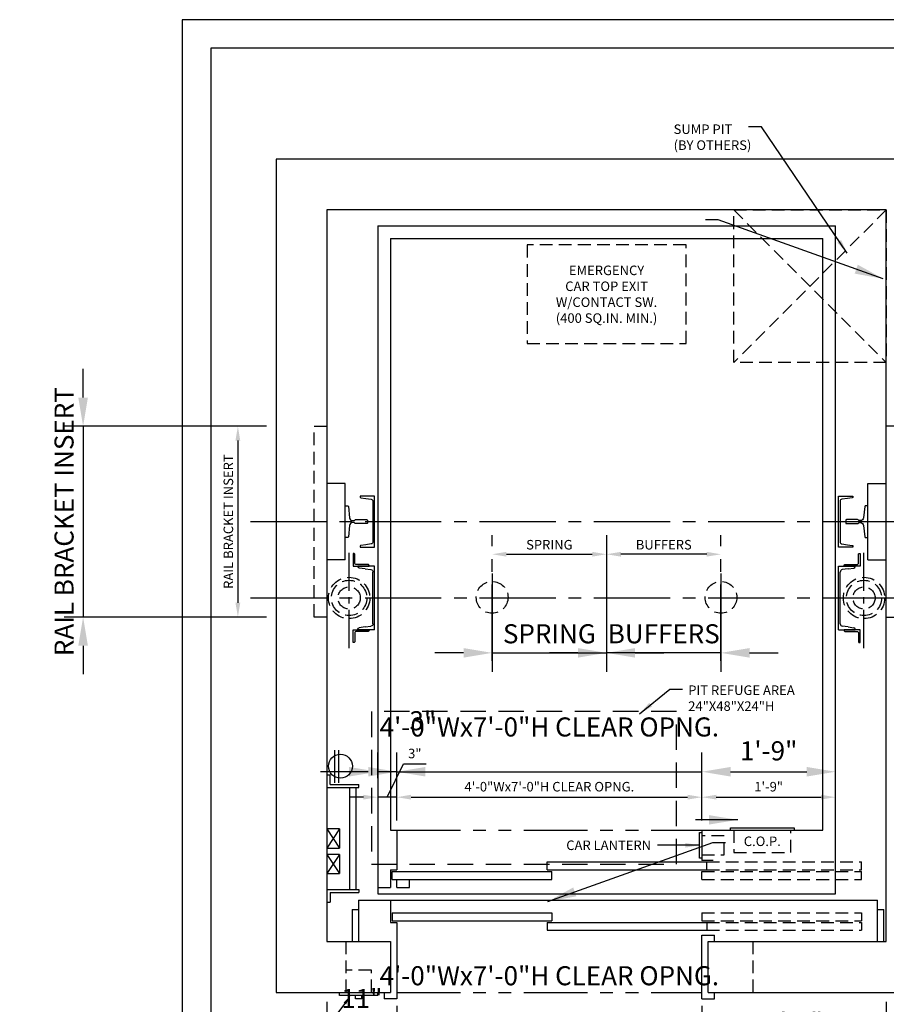
# Model space of a CAD drawing. Extents: x -26 to 408, y 0 to 279.
# Drawn here: x -26 to 111, y 109 to 264 of the extents above; entities that cross this region are included whole.
import ezdxf
from ezdxf import colors
from ezdxf.entities.mleader import LeaderData, LeaderLine
from ezdxf.enums import TextEntityAlignment as Align
from ezdxf.math import Vec2, Vec3

# ---------------------------------------------------------------- set-up
doc = ezdxf.new("R2010")
doc.units = 0
doc.header["$LTSCALE"] = 16
doc.header["$MEASUREMENT"] = 0
for name, pattern in [('CENTER2', [1.125, 0.75, -0.125, 0.125, -0.125]), ('HIDDEN2', [0.1875, 0.125, -0.0625]), ('PHANTOM2', [1.25, 0.625, -0.125, 0.125, -0.125, 0.125, -0.125])]:
    doc.linetypes.add(name, pattern=pattern)
doc.layers.get('0').update_dxf_attribs({"linetype": 'CONTINUOUS'})
doc.layers.get('DEFPOINTS').update_dxf_attribs({"linetype": 'CONTINUOUS'})
for name, color, linetype in [('1', 7, 'CONTINUOUS'), ('12', 4, 'CONTINUOUS'), ('2', 1, 'CENTER2'), ('3', 3, 'CONTINUOUS'), ('4', 3, 'HIDDEN2'), ('5', 5, 'CONTINUOUS'), ('5 @ 16', 5, 'CONTINUOUS'), ('5 @ 24', 5, 'CONTINUOUS'), ('5 @ 48', 5, 'CONTINUOUS'), ('7', 5, 'PHANTOM2'), ('8', 6, 'CONTINUOUS')]:
    doc.layers.add(name, color=color, linetype=linetype)
doc.styles.get("Standard").update_dxf_attribs({"font": 'romans.shx'})
doc.dimstyles.new('DEI', dxfattribs={"dimscale": 16, "dimtxt": 0.0625, "dimasz": 0.09375, "dimexe": 0.0625, "dimexo": 0.0625, "dimgap": 0.03125, "dimtad": 1, "dimdec": 5, "dimrnd": 0.03125, "dimzin": 3, "dimdsep": 46, "dimlunit": 4, "dimtxsty": 'Standard', "dimcen": 0.09375, "dimclrd": 256, "dimclre": 256, "dimclrt": 3, "dimadec": 0, "dimazin": 0, "dimtfac": 1, "dimtdec": 5, "dimtmove": 2, "dimatfit": 0, "dimfxl": 0, "dimfrac": 2, "dimtolj": 1, "dimtzin": 3, "dimarcsym": 0})

# ---------------------------------------------------------------- blocks, each defined once
blk = doc.blocks.new('*D373')
at = {"layer": '5', "lineweight": -2, "transparency": 16777216}
blk.add_line((51, 180), (64.5, 180), dxfattribs=at)
at = {"layer": '5', "transparency": 16777216}
for points in [[(51, 180.38), (51, 179.63), (48.75, 180)], [(64.5, 180.38), (64.5, 179.63), (66.75, 180)]]:
    blk.add_solid(points, dxfattribs=at)
at = {"layer": 'DEFPOINTS', "color": 0, "transparency": 16777216}
for p in [(48.75, 180), (66.75, 180), (66.75, 180)]:
    blk.add_point(p, dxfattribs=at)
at = {"layer": '5', "color": 3, "transparency": 16777216, "insert": (57.75, 181.5), "char_height": 1.5, "attachment_point": 5}
blk.add_mtext('\\A1;SPRING', dxfattribs=at)
blk = doc.blocks.new('*D374')
at = {"layer": '5', "lineweight": -2, "transparency": 16777216}
for p, q in [((48.75, 177), (48.75, 161.5)), ((66.75, 177), (66.75, 161.5)), ((44.25, 164.5), (39.75, 164.5)), ((48.75, 164.5), (66.75, 164.5)), ((71.25, 164.5), (75.75, 164.5))]:
    blk.add_line(p, q, dxfattribs=at)
at = {"layer": '5', "transparency": 16777216}
for points in [[(44.25, 165.25), (44.25, 163.75), (48.75, 164.5)], [(71.25, 165.25), (71.25, 163.75), (66.75, 164.5)]]:
    blk.add_solid(points, dxfattribs=at)
at = {"layer": 'DEFPOINTS', "color": 0, "transparency": 16777216}
for p in [(48.75, 180), (66.75, 180), (66.75, 164.5)]:
    blk.add_point(p, dxfattribs=at)
at = {"layer": '5', "color": 3, "transparency": 16777216, "insert": (57.75, 167.5), "char_height": 3, "attachment_point": 5}
blk.add_mtext('\\A1;SPRING', dxfattribs=at)
blk = doc.blocks.new('*D376')
at = {"layer": '5', "lineweight": -2, "transparency": 16777216}
blk.add_line((82.5, 180), (69, 180), dxfattribs=at)
at = {"layer": '5', "transparency": 16777216}
for points in [[(69, 180.38), (69, 179.63), (66.75, 180)], [(82.5, 180.38), (82.5, 179.63), (84.75, 180)]]:
    blk.add_solid(points, dxfattribs=at)
at = {"layer": 'DEFPOINTS', "color": 0, "transparency": 16777216}
for p in [(66.75, 180), (66.75, 180), (84.75, 180)]:
    blk.add_point(p, dxfattribs=at)
at = {"layer": '5', "color": 3, "transparency": 16777216, "insert": (75.75, 181.5), "char_height": 1.5, "attachment_point": 5}
blk.add_mtext('\\A1;BUFFERS', dxfattribs=at)
blk = doc.blocks.new('*D377')
at = {"layer": '5', "lineweight": -2, "transparency": 16777216}
for p, q in [((66.75, 177), (66.75, 161.5)), ((84.75, 177), (84.75, 161.5)), ((62.25, 164.5), (57.75, 164.5)), ((84.75, 164.5), (66.75, 164.5)), ((89.25, 164.5), (93.75, 164.5))]:
    blk.add_line(p, q, dxfattribs=at)
at = {"layer": '5', "transparency": 16777216}
for points in [[(62.25, 165.25), (62.25, 163.75), (66.75, 164.5)], [(89.25, 165.25), (89.25, 163.75), (84.75, 164.5)]]:
    blk.add_solid(points, dxfattribs=at)
at = {"layer": 'DEFPOINTS', "color": 0, "transparency": 16777216}
for p in [(66.75, 180), (84.75, 180), (66.75, 164.5)]:
    blk.add_point(p, dxfattribs=at)
at = {"layer": '5', "color": 3, "transparency": 16777216, "insert": (75.75, 167.5), "char_height": 3, "attachment_point": 5}
blk.add_mtext('\\A1;BUFFERS', dxfattribs=at)
blk = doc.blocks.new('*D379')
at = {"layer": '5', "lineweight": -2, "transparency": 16777216}
for p, q in [((22.75, 109.63), (22.75, 63.63)), ((110.75, 109.63), (110.75, 63.63)), ((108.5, 65.13), (25, 65.13))]:
    blk.add_line(p, q, dxfattribs=at)
at = {"layer": '5', "transparency": 16777216}
for points in [[(25, 65.5), (25, 64.75), (22.75, 65.13)], [(108.5, 65.5), (108.5, 64.75), (110.75, 65.13)]]:
    blk.add_solid(points, dxfattribs=at)
at = {"layer": 'DEFPOINTS', "color": 0, "transparency": 16777216}
for p in [(22.75, 111.13), (110.75, 111.13), (22.75, 65.13)]:
    blk.add_point(p, dxfattribs=at)
at = {"layer": '5', "color": 3, "transparency": 16777216, "insert": (66.75, 66.77), "char_height": 1.5, "attachment_point": 5}
blk.add_mtext('\\A1;7\'-4" CLEAR HOISTWAY', dxfattribs=at)
blk = doc.blocks.new('*D380')
at = {"layer": '5', "lineweight": -2, "transparency": 16777216}
for p, q in [((22.75, 108.13), (22.75, 44.13)), ((110.75, 108.13), (110.75, 44.13)), ((106.25, 47.13), (27.25, 47.13))]:
    blk.add_line(p, q, dxfattribs=at)
at = {"layer": '5', "transparency": 16777216}
for points in [[(27.25, 47.88), (27.25, 46.38), (22.75, 47.13)], [(106.25, 47.88), (106.25, 46.38), (110.75, 47.13)]]:
    blk.add_solid(points, dxfattribs=at)
at = {"layer": 'DEFPOINTS', "color": 0, "transparency": 16777216}
for p in [(22.75, 111.13), (110.75, 111.13), (22.75, 47.13)]:
    blk.add_point(p, dxfattribs=at)
at = {"layer": '5', "color": 3, "transparency": 16777216, "insert": (66.75, 50.42), "char_height": 3, "attachment_point": 5}
blk.add_mtext('\\A1;7\'-4" CLEAR HOISTWAY', dxfattribs=at)
blk = doc.blocks.new('*D400')
at = {"layer": '5', "lineweight": -2, "transparency": 16777216}
for p, q in [((81.75, 109), (81.75, 98.63)), ((84, 100.13), (108.5, 100.13))]:
    blk.add_line(p, q, dxfattribs=at)
at = {"layer": '5', "transparency": 16777216}
for points in [[(84, 100.5), (84, 99.75), (81.75, 100.13)], [(108.5, 100.5), (108.5, 99.75), (110.75, 100.13)]]:
    blk.add_solid(points, dxfattribs=at)
at = {"layer": 'DEFPOINTS', "color": 0, "transparency": 16777216}
for p in [(81.75, 110.5), (110.75, 100.13), (110.75, 100.13)]:
    blk.add_point(p, dxfattribs=at)
at = {"layer": '5', "color": 3, "transparency": 16777216, "insert": (96.25, 101.77), "char_height": 1.5, "attachment_point": 5}
blk.add_mtext('\\A1;2\'-5"', dxfattribs=at)
blk = doc.blocks.new('*D401')
at = {"layer": '5', "lineweight": -2, "transparency": 16777216}
for p, q in [((81.75, 107.5), (81.75, 100.13)), ((110.75, 103.13), (110.75, 106.13)), ((86.25, 103.13), (106.25, 103.13))]:
    blk.add_line(p, q, dxfattribs=at)
at = {"layer": '5', "transparency": 16777216}
for points in [[(86.25, 103.88), (86.25, 102.38), (81.75, 103.13)], [(106.25, 103.88), (106.25, 102.38), (110.75, 103.13)]]:
    blk.add_solid(points, dxfattribs=at)
at = {"layer": 'DEFPOINTS', "color": 0, "transparency": 16777216}
for p in [(81.75, 110.5), (110.75, 103.13), (110.75, 100.13)]:
    blk.add_point(p, dxfattribs=at)
at = {"layer": '5', "color": 3, "transparency": 16777216, "insert": (96.25, 106.42), "char_height": 3, "attachment_point": 5}
blk.add_mtext('\\A1;2\'-5"', dxfattribs=at)
blk = doc.blocks.new('*D403')
at = {"layer": '5', "lineweight": -2, "transparency": 16777216}
for p, q in [((33.75, 109), (33.75, 98.63)), ((36, 100.13), (79.5, 100.13))]:
    blk.add_line(p, q, dxfattribs=at)
at = {"layer": '5', "transparency": 16777216}
for points in [[(36, 100.5), (36, 99.75), (33.75, 100.13)], [(79.5, 100.5), (79.5, 99.75), (81.75, 100.13)]]:
    blk.add_solid(points, dxfattribs=at)
at = {"layer": 'DEFPOINTS', "color": 0, "transparency": 16777216}
for p in [(33.75, 110.5), (81.75, 100.13), (81.75, 100.13)]:
    blk.add_point(p, dxfattribs=at)
at = {"layer": '5', "color": 3, "transparency": 16777216, "insert": (57.75, 101.77), "char_height": 1.5, "attachment_point": 5}
blk.add_mtext('\\A1;4\'-0"Wx7\'-0"H CLEAR OPNG.', dxfattribs=at)
blk = doc.blocks.new('*D404')
at = {"layer": '5', "lineweight": -2, "transparency": 16777216}
for p, q in [((33.75, 107.5), (33.75, 100.13)), ((81.75, 103.13), (81.75, 106.13)), ((29.25, 103.13), (24.75, 103.13)), ((33.75, 103.13), (81.75, 103.13)), ((86.25, 103.13), (90.75, 103.13))]:
    blk.add_line(p, q, dxfattribs=at)
at = {"layer": '5', "transparency": 16777216}
for points in [[(29.25, 103.88), (29.25, 102.38), (33.75, 103.13)], [(86.25, 103.88), (86.25, 102.38), (81.75, 103.13)]]:
    blk.add_solid(points, dxfattribs=at)
at = {"layer": 'DEFPOINTS', "color": 0, "transparency": 16777216}
for p in [(33.75, 110.5), (81.75, 103.13), (81.75, 100.13)]:
    blk.add_point(p, dxfattribs=at)
at = {"layer": '5', "color": 3, "transparency": 16777216, "insert": (57.75, 113.74), "char_height": 3, "attachment_point": 5}
blk.add_mtext('\\A1;4\'-0"Wx7\'-0"H CLEAR OPNG.', dxfattribs=at)
blk = doc.blocks.new('*D406')
at = {"layer": '5', "lineweight": -2, "transparency": 16777216}
blk.add_line((31.5, 100.13), (25, 100.13), dxfattribs=at)
at = {"layer": '5', "transparency": 16777216}
for points in [[(25, 100.5), (25, 99.75), (22.75, 100.13)], [(31.5, 100.5), (31.5, 99.75), (33.75, 100.13)]]:
    blk.add_solid(points, dxfattribs=at)
at = {"layer": 'DEFPOINTS', "color": 0, "transparency": 16777216}
for p in [(22.75, 100.13), (22.75, 100.13), (33.75, 100.13)]:
    blk.add_point(p, dxfattribs=at)
at = {"layer": '5', "color": 3, "transparency": 16777216, "insert": (28.25, 101.77), "char_height": 1.5, "attachment_point": 5}
blk.add_mtext('\\A1;11"', dxfattribs=at)
blk = doc.blocks.new('*D407')
at = {"layer": '5', "lineweight": -2, "transparency": 16777216}
for p, q in [((22.75, 103.13), (22.75, 106.13)), ((33.75, 103.13), (33.75, 106.13)), ((18.25, 103.13), (13.75, 103.13)), ((33.75, 103.13), (22.75, 103.13)), ((38.25, 103.13), (42.75, 103.13))]:
    blk.add_line(p, q, dxfattribs=at)
at = {"layer": '5', "transparency": 16777216}
for points in [[(18.25, 103.88), (18.25, 102.38), (22.75, 103.13)], [(38.25, 103.88), (38.25, 102.38), (33.75, 103.13)]]:
    blk.add_solid(points, dxfattribs=at)
at = {"layer": 'DEFPOINTS', "color": 0, "transparency": 16777216}
for p in [(22.75, 103.13), (22.75, 100.13), (33.75, 100.13)]:
    blk.add_point(p, dxfattribs=at)
at = {"layer": '5', "color": 3, "transparency": 16777216, "insert": (28.25, 110.17), "char_height": 3, "attachment_point": 5}
blk.add_mtext('\\A1;11"', dxfattribs=at)
blk = doc.blocks.new('*D415')
at = {"layer": '5', "lineweight": -2, "transparency": 16777216}
for p, q in [((13.25, 200.13), (7.25, 200.13)), ((8.75, 197.88), (8.75, 172.38)), ((13.25, 170.13), (7.25, 170.13))]:
    blk.add_line(p, q, dxfattribs=at)
at = {"layer": '5', "transparency": 16777216}
for points in [[(8.37, 197.88), (9.12, 197.88), (8.75, 200.13)], [(8.37, 172.38), (9.12, 172.38), (8.75, 170.13)]]:
    blk.add_solid(points, dxfattribs=at)
at = {"layer": 'DEFPOINTS', "color": 0, "transparency": 16777216}
for p in [(14.75, 200.13), (8.75, 170.13), (14.75, 170.13)]:
    blk.add_point(p, dxfattribs=at)
at = {"layer": '5', "color": 3, "transparency": 16777216, "insert": (7.25, 185.13), "char_height": 1.5, "attachment_point": 5, "rotation": 90}
blk.add_mtext('\\A1;RAIL BRACKET INSERT', dxfattribs=at)
blk = doc.blocks.new('*D416')
at = {"layer": '5', "lineweight": -2, "transparency": 16777216}
for p, q in [((-15.6, 204.63), (-15.6, 209.13)), ((11.75, 200.13), (-18.6, 200.13)), ((-15.6, 200.13), (-15.6, 170.13)), ((11.75, 170.13), (-18.6, 170.13)), ((-15.6, 165.63), (-15.6, 161.13))]:
    blk.add_line(p, q, dxfattribs=at)
at = {"layer": '5', "transparency": 16777216}
for points in [[(-16.35, 204.63), (-14.85, 204.63), (-15.6, 200.13)], [(-16.35, 165.63), (-14.85, 165.63), (-15.6, 170.13)]]:
    blk.add_solid(points, dxfattribs=at)
at = {"layer": 'DEFPOINTS', "color": 0, "transparency": 16777216}
for p in [(14.75, 200.13), (-15.6, 170.13), (14.75, 170.13)]:
    blk.add_point(p, dxfattribs=at)
at = {"layer": '5', "color": 3, "transparency": 16777216, "insert": (-18.6, 185.13), "char_height": 3, "attachment_point": 5, "rotation": 90}
blk.add_mtext('\\A1;RAIL BRACKET INSERT', dxfattribs=at)
blk = doc.blocks.new('*D433')
at = {"layer": '5', "lineweight": -2, "transparency": 16777216}
for p, q in [((81.75, 138.13), (81.75, 143.31)), ((84, 141.81), (100.5, 141.81))]:
    blk.add_line(p, q, dxfattribs=at)
at = {"layer": '5', "transparency": 16777216}
for points in [[(84, 142.19), (84, 141.44), (81.75, 141.81)], [(100.5, 142.19), (100.5, 141.44), (102.75, 141.81)]]:
    blk.add_solid(points, dxfattribs=at)
at = {"layer": 'DEFPOINTS', "color": 0, "transparency": 16777216}
for p in [(102.75, 141.81), (102.75, 141.81), (81.75, 136.63)]:
    blk.add_point(p, dxfattribs=at)
at = {"layer": '5', "color": 3, "transparency": 16777216, "insert": (92.25, 143.46), "char_height": 1.5, "attachment_point": 5}
blk.add_mtext('\\A1;1\'-9"', dxfattribs=at)
blk = doc.blocks.new('*D434')
at = {"layer": '5', "lineweight": -2, "transparency": 16777216}
for p, q in [((81.75, 139.63), (81.75, 148.81)), ((102.75, 144.81), (102.75, 148.81)), ((86.25, 145.81), (98.25, 145.81))]:
    blk.add_line(p, q, dxfattribs=at)
at = {"layer": '5', "transparency": 16777216}
for points in [[(86.25, 146.56), (86.25, 145.06), (81.75, 145.81)], [(98.25, 146.56), (98.25, 145.06), (102.75, 145.81)]]:
    blk.add_solid(points, dxfattribs=at)
at = {"layer": 'DEFPOINTS', "color": 0, "transparency": 16777216}
for p in [(102.75, 145.81), (102.75, 141.81), (81.75, 136.63)]:
    blk.add_point(p, dxfattribs=at)
at = {"layer": '5', "color": 3, "transparency": 16777216, "insert": (92.25, 149.1), "char_height": 3, "attachment_point": 5}
blk.add_mtext('\\A1;1\'-9"', dxfattribs=at)
blk = doc.blocks.new('*D436')
at = {"layer": '5', "lineweight": -2, "transparency": 16777216}
for p, q in [((33.75, 138.13), (33.75, 143.31)), ((36, 141.81), (79.5, 141.81))]:
    blk.add_line(p, q, dxfattribs=at)
at = {"layer": '5', "transparency": 16777216}
for points in [[(36, 142.19), (36, 141.44), (33.75, 141.81)], [(79.5, 142.19), (79.5, 141.44), (81.75, 141.81)]]:
    blk.add_solid(points, dxfattribs=at)
at = {"layer": 'DEFPOINTS', "color": 0, "transparency": 16777216}
for p in [(81.75, 141.81), (81.75, 141.81), (33.75, 136.63)]:
    blk.add_point(p, dxfattribs=at)
at = {"layer": '5', "color": 3, "transparency": 16777216, "insert": (57.75, 143.46), "char_height": 1.5, "attachment_point": 5}
blk.add_mtext('\\A1;4\'-0"Wx7\'-0"H CLEAR OPNG.', dxfattribs=at)
blk = doc.blocks.new('*D437')
at = {"layer": '5', "lineweight": -2, "transparency": 16777216}
for p, q in [((33.75, 139.63), (33.75, 148.81)), ((81.75, 144.81), (81.75, 148.81)), ((29.25, 145.81), (24.75, 145.81)), ((33.75, 145.81), (81.75, 145.81)), ((86.25, 145.81), (90.75, 145.81))]:
    blk.add_line(p, q, dxfattribs=at)
at = {"layer": '5', "transparency": 16777216}
for points in [[(29.25, 146.56), (29.25, 145.06), (33.75, 145.81)], [(86.25, 146.56), (86.25, 145.06), (81.75, 145.81)]]:
    blk.add_solid(points, dxfattribs=at)
at = {"layer": 'DEFPOINTS', "color": 0, "transparency": 16777216}
for p in [(81.75, 145.81), (81.75, 141.81), (33.75, 136.63)]:
    blk.add_point(p, dxfattribs=at)
at = {"layer": '5', "color": 3, "transparency": 16777216, "insert": (57.75, 152.85), "char_height": 3, "attachment_point": 5}
blk.add_mtext('\\A1;4\'-0"Wx7\'-0"H CLEAR OPNG.', dxfattribs=at)
blk = doc.blocks.new('*D439')
at = {"layer": '5', "lineweight": -2, "transparency": 16777216}
for p, q in [((32.25, 141.81), (34.8, 147.04)), ((34.8, 147.04), (38.37, 147.04)), ((28.5, 141.81), (26.25, 141.81)), ((33.75, 141.81), (30.75, 141.81)), ((33.75, 141.81), (30.75, 141.81)), ((36, 141.81), (38.25, 141.81))]:
    blk.add_line(p, q, dxfattribs=at)
at = {"layer": '5', "transparency": 16777216}
for points in [[(28.5, 142.19), (28.5, 141.44), (30.75, 141.81)], [(36, 142.19), (36, 141.44), (33.75, 141.81)]]:
    blk.add_solid(points, dxfattribs=at)
at = {"layer": 'DEFPOINTS', "color": 0, "transparency": 16777216}
for p in [(30.75, 141.81), (30.75, 141.81), (33.75, 141.81)]:
    blk.add_point(p, dxfattribs=at)
at = {"layer": '5', "color": 3, "transparency": 16777216, "insert": (36.58, 148.68), "char_height": 1.5, "attachment_point": 5}
blk.add_mtext('\\A1;3"', dxfattribs=at)
blk = doc.blocks.new('*D440')
at = {"layer": '5', "lineweight": -2, "transparency": 16777216}
for p, q in [((30.75, 144.81), (30.75, 148.81)), ((33.75, 144.81), (33.75, 148.81)), ((26.25, 145.81), (21.75, 145.81)), ((33.75, 145.81), (30.75, 145.81)), ((38.25, 145.81), (42.75, 145.81))]:
    blk.add_line(p, q, dxfattribs=at)
at = {"layer": '5', "transparency": 16777216}
for points in [[(26.25, 146.56), (26.25, 145.06), (30.75, 145.81)], [(38.25, 146.56), (38.25, 145.06), (33.75, 145.81)]]:
    blk.add_solid(points, dxfattribs=at)
at = {"layer": 'DEFPOINTS', "color": 0, "transparency": 16777216}
for p in [(30.75, 145.81), (30.75, 141.81), (33.75, 141.81)]:
    blk.add_point(p, dxfattribs=at)
at = {"layer": '5', "color": 3, "transparency": 16777216, "insert": (37.84, 153.83), "char_height": 3, "attachment_point": 5}
blk.add_mtext('\\A1;3"', dxfattribs=at)
blk = doc.blocks.new('CHNL10')
at = {"layer": '1'}
for p, q in [((6.94, 0.76), (6.94, 10.76)), ((6.94, 10.76), (9.56, 10.76)), ((7.19, 1.69), (7.19, 9.84)), ((8.44, 10.33), (7.51, 10.21)), ((8.44, 10.33), (9.35, 10.45)), ((9.56, 10.76), (9.56, 10.7)), ((6.94, 0.76), (9.56, 0.76)), ((8.44, 1.2), (7.51, 1.31)), ((8.44, 1.2), (9.34, 1.09)), ((9.56, 0.76), (9.56, 0.84))]:
    blk.add_line(p, q, dxfattribs=at)
for centre, radius, start, end in [((7.56, 9.84), 0.375, 97, 180), ((9.31, 10.7), 0.25, 278, 0), ((7.56, 1.69), 0.375, 180, 263), ((9.31, 0.84), 0.25, 0, 83)]:
    blk.add_arc(centre, radius, start, end, dxfattribs=at)
blk = doc.blocks.new('*U537')
at = {"layer": '5 @ 24'}
blk.add_leader([(104.61, 227.33), (91.1, 247.2), (89.1, 247.2)], dimstyle='DEI', override={"dimscale": 24}, dxfattribs=at)
at = {"layer": '5 @ 48'}
blk.add_leader([(110.27, 223.31), (84.31, 232.57), (82.31, 232.57)], dimstyle='DEI', override={"dimscale": 48}, dxfattribs=at)
blk = doc.blocks.new('*U541')
at = {"layer": '5 @ 24'}
dim = blk.add_linear_dim(base=(66.751072, 180.004809), p1=(48.751072, 180.004809), p2=(66.751072, 180.004809), text='SPRING', dimstyle='DEI', override={"dimscale": 24, "dimtix": 1, "dimtofl": 1, "dimtmove": 2, "dimatfit": 0}, dxfattribs=at)
dim.commit()
dim.dimension.update_dxf_attribs({"geometry": '*D373', "text_midpoint": (57.751072, 181.504809)})
at = {"layer": '5 @ 48'}
dim = blk.add_linear_dim(base=(66.751072, 164.504809), p1=(48.751072, 180.004809), p2=(66.751072, 180.004809), text='SPRING', dimstyle='DEI', override={"dimscale": 48, "dimtix": 1, "dimtofl": 1, "dimtmove": 2, "dimatfit": 0}, dxfattribs=at)
dim.commit()
dim.dimension.update_dxf_attribs({"geometry": '*D374', "text_midpoint": (57.751072, 167.504809)})
blk = doc.blocks.new('*U542')
at = {"layer": '5 @ 24'}
dim = blk.add_linear_dim(base=(66.751072, 180.004809), p1=(84.751072, 180.004809), p2=(66.751072, 180.004809), angle=180, text='BUFFERS', dimstyle='DEI', override={"dimscale": 24, "dimtix": 1, "dimtofl": 1, "dimtmove": 2, "dimatfit": 0}, dxfattribs=at)
dim.commit()
dim.dimension.update_dxf_attribs({"geometry": '*D376', "text_midpoint": (75.751072, 181.504809)})
at = {"layer": '5 @ 48'}
dim = blk.add_linear_dim(base=(66.751072, 164.504809), p1=(84.751072, 180.004809), p2=(66.751072, 180.004809), angle=180, text='BUFFERS', dimstyle='DEI', override={"dimscale": 48, "dimtix": 1, "dimtofl": 1, "dimtmove": 2, "dimatfit": 0}, dxfattribs=at)
dim.commit()
dim.dimension.update_dxf_attribs({"geometry": '*D377', "text_midpoint": (75.751072, 167.504809)})
blk = doc.blocks.new('*U543')
at = {"layer": '5 @ 24'}
blk.add_leader([(81.38, 134.25), (74.76, 134.25)], dimstyle='DEI', override={"dimscale": 24}, dxfattribs=at)
at = {"layer": '5 @ 48'}
blk.add_leader([(87.38, 138.25), (80.76, 138.25)], dimstyle='DEI', override={"dimscale": 48}, dxfattribs=at)
blk = doc.blocks.new('*U544')
at = {"layer": '5 @ 24'}
dim = blk.add_linear_dim(base=(22.751072, 65.129809), p1=(110.751072, 111.129809), p2=(22.751072, 111.129809), angle=180, text='<> CLEAR HOISTWAY', dimstyle='DEI', override={"dimscale": 24, "dimtix": 0, "dimtofl": 1, "dimtmove": 2, "dimatfit": 0}, dxfattribs=at)
dim.commit()
dim.dimension.update_dxf_attribs({"geometry": '*D379', "text_midpoint": (66.751072, 66.772666)})
at = {"layer": '5 @ 48'}
dim = blk.add_linear_dim(base=(22.751072, 47.129809), p1=(110.751072, 111.129809), p2=(22.751072, 111.129809), angle=180, text='<> CLEAR HOISTWAY', dimstyle='DEI', override={"dimscale": 48, "dimtix": 0, "dimtofl": 1, "dimtmove": 2, "dimatfit": 0}, dxfattribs=at)
dim.commit()
dim.dimension.update_dxf_attribs({"geometry": '*D380', "text_midpoint": (66.751072, 50.415523)})
blk = doc.blocks.new('*U551')
at = {"layer": '5 @ 24'}
dim = blk.add_linear_dim(base=(110.753303, 100.129809), p1=(81.753303, 110.504809), p2=(110.753303, 100.129809), dimstyle='DEI', override={"dimscale": 24, "dimtix": 0, "dimtofl": 1, "dimtmove": 2, "dimatfit": 0}, dxfattribs=at)
dim.commit()
dim.dimension.update_dxf_attribs({"geometry": '*D400', "text_midpoint": (96.253303, 101.772666)})
at = {"layer": '5 @ 48'}
dim = blk.add_linear_dim(base=(110.753303, 103.129809), p1=(81.753303, 110.504809), p2=(110.753303, 100.129809), dimstyle='DEI', override={"dimscale": 48, "dimtix": 0, "dimtofl": 1, "dimtmove": 2, "dimatfit": 0}, dxfattribs=at)
dim.commit()
dim.dimension.update_dxf_attribs({"geometry": '*D401', "text_midpoint": (96.253303, 106.415523)})
blk = doc.blocks.new('*U552')
at = {"layer": '5 @ 24'}
dim = blk.add_linear_dim(base=(81.753303, 100.129809), p1=(33.753303, 110.504809), p2=(81.753303, 100.129809), text='<>Wx7\'-0"H CLEAR OPNG.', dimstyle='DEI', override={"dimscale": 24, "dimtix": 0, "dimtofl": 1, "dimtmove": 2, "dimatfit": 0}, dxfattribs=at)
dim.commit()
dim.dimension.update_dxf_attribs({"geometry": '*D403', "text_midpoint": (57.753303, 101.772666)})
at = {"layer": '5 @ 48'}
dim = blk.add_linear_dim(base=(81.753303, 103.129809), p1=(33.753303, 110.504809), p2=(81.753303, 100.129809), text='<>Wx7\'-0"H CLEAR OPNG.', dimstyle='DEI', override={"dimscale": 48, "dimtix": 0, "dimtofl": 1, "dimtmove": 2, "dimatfit": 0}, dxfattribs=at)
dim.commit()
dim.dimension.update_dxf_attribs({"geometry": '*D404', "text_midpoint": (57.753303, 113.736952)})
blk = doc.blocks.new('*U553')
at = {"layer": '5 @ 24'}
dim = blk.add_linear_dim(base=(22.753303, 100.129809), p1=(33.753303, 100.129809), p2=(22.753303, 100.129809), dimstyle='DEI', override={"dimscale": 24, "dimtix": 0, "dimtofl": 1, "dimtmove": 2, "dimatfit": 0}, dxfattribs=at)
dim.commit()
dim.dimension.update_dxf_attribs({"geometry": '*D406', "text_midpoint": (28.253303, 101.772666)})
at = {"layer": '5 @ 48'}
dim = blk.add_linear_dim(base=(22.753303, 103.129809), p1=(33.753303, 100.129809), p2=(22.753303, 100.129809), dimstyle='DEI', override={"dimscale": 48, "dimtix": 0, "dimtofl": 1, "dimtmove": 2, "dimatfit": 0}, dxfattribs=at)
dim.commit()
dim.dimension.update_dxf_attribs({"geometry": '*D407', "text_midpoint": (28.253303, 110.165523)})
blk = doc.blocks.new('*U556')
at = {"layer": '5 @ 24'}
blk.add_leader([(71.95, 154.94), (76.69, 158.79), (78.69, 158.79)], dimstyle='DEI', override={"dimscale": 24}, dxfattribs=at)
at = {"layer": '5 @ 48'}
blk.add_leader([(57.51, 125.41), (83.48, 134.67), (85.48, 134.67)], dimstyle='DEI', override={"dimscale": 48}, dxfattribs=at)
blk = doc.blocks.new('*U557')
at = {"layer": '5 @ 24'}
dim = blk.add_linear_dim(base=(8.746335, 170.129809), p1=(14.751072, 200.129809), p2=(14.751072, 170.129809), angle=90, text='RAIL BRACKET INSERT', dimstyle='DEI', override={"dimscale": 24, "dimtix": 1, "dimtofl": 1, "dimtmove": 2, "dimatfit": 0}, dxfattribs=at)
dim.commit()
dim.dimension.update_dxf_attribs({"geometry": '*D415', "text_midpoint": (7.246335, 185.129809)})
at = {"layer": '5 @ 48'}
dim = blk.add_linear_dim(base=(-15.600941, 170.129809), p1=(14.751072, 200.129809), p2=(14.751072, 170.129809), angle=90, text='RAIL BRACKET INSERT', dimstyle='DEI', override={"dimscale": 48, "dimtix": 1, "dimtofl": 1, "dimtmove": 2, "dimatfit": 0}, dxfattribs=at)
dim.commit()
dim.dimension.update_dxf_attribs({"geometry": '*D416', "text_midpoint": (-18.600941, 185.129809)})
blk = doc.blocks.new('*U566')
at = {"layer": '5 @ 24'}
dim = blk.add_linear_dim(base=(102.753303, 141.813021), p1=(81.753303, 136.629809), p2=(102.753303, 141.813021), dimstyle='DEI', override={"dimscale": 24, "dimtix": 0, "dimtofl": 1, "dimtmove": 2, "dimatfit": 0}, dxfattribs=at)
dim.commit()
dim.dimension.update_dxf_attribs({"geometry": '*D433', "text_midpoint": (92.253303, 143.455878)})
at = {"layer": '5 @ 48'}
dim = blk.add_linear_dim(base=(102.753303, 145.813021), p1=(81.753303, 136.629809), p2=(102.753303, 141.813021), dimstyle='DEI', override={"dimscale": 48, "dimtix": 0, "dimtofl": 1, "dimtmove": 2, "dimatfit": 0}, dxfattribs=at)
dim.commit()
dim.dimension.update_dxf_attribs({"geometry": '*D434', "text_midpoint": (92.253303, 149.098735)})
blk = doc.blocks.new('*U567')
at = {"layer": '5 @ 24'}
dim = blk.add_linear_dim(base=(81.753303, 141.813021), p1=(33.753303, 136.629809), p2=(81.753303, 141.813021), text='<>Wx7\'-0"H CLEAR OPNG.', dimstyle='DEI', override={"dimscale": 24, "dimtix": 0, "dimtofl": 1, "dimtmove": 2, "dimatfit": 0}, dxfattribs=at)
dim.commit()
dim.dimension.update_dxf_attribs({"geometry": '*D436', "text_midpoint": (57.753303, 143.455878)})
at = {"layer": '5 @ 48'}
dim = blk.add_linear_dim(base=(81.753303, 145.813021), p1=(33.753303, 136.629809), p2=(81.753303, 141.813021), text='<>Wx7\'-0"H CLEAR OPNG.', dimstyle='DEI', override={"dimscale": 48, "dimtix": 0, "dimtofl": 1, "dimtmove": 2, "dimatfit": 0}, dxfattribs=at)
dim.commit()
dim.dimension.update_dxf_attribs({"geometry": '*D437', "text_midpoint": (57.753303, 152.848735)})
blk = doc.blocks.new('*U568')
at = {"layer": '5 @ 24'}
dim = blk.add_linear_dim(base=(30.753303, 141.813021), p1=(33.753303, 141.813021), p2=(30.753303, 141.813021), dimstyle='DEI', override={"dimscale": 24, "dimtix": 0, "dimtofl": 1, "dimtmove": 1, "dimatfit": 0}, dxfattribs=at)
dim.commit()
dim.dimension.update_dxf_attribs({"geometry": '*D439', "text_midpoint": (35.545608, 147.040292), "dimtype": 128})
at = {"layer": '5 @ 48'}
dim = blk.add_linear_dim(base=(30.753303, 145.813021), p1=(33.753303, 141.813021), p2=(30.753303, 141.813021), dimstyle='DEI', override={"dimscale": 48, "dimtix": 0, "dimtofl": 1, "dimtmove": 1, "dimatfit": 0}, dxfattribs=at)
dim.commit()
dim.dimension.update_dxf_attribs({"geometry": '*D440', "text_midpoint": (37.84224, 150.545164), "dimtype": 128})

msp = doc.modelspace()

# ---------------------------------------------------------------- linework, layer by layer
for p, q in [((118.75, 242.13), (14.75, 242.13)), ((14.75, 242.13), (14.75, 111.13)), ((110.75, 234.13), (22.75, 234.13)), ((22.75, 234.13), (22.75, 119.13)), ((110.75, 119.13), (110.75, 234.13)), ((30.75, 231.63), (102.75, 231.63)), ((30.75, 231.63), (30.75, 126.63)), ((102.75, 126.63), (102.75, 231.63)), ((32.75, 229.63), (100.75, 229.63)), ((32.75, 229.63), (32.75, 136.63)), ((100.75, 136.63), (100.75, 229.63)), ((25.63, 191.13), (22.75, 191.13)), ((25.63, 179.13), (25.63, 191.13)), ((107.88, 191.13), (110.75, 191.13)), ((107.88, 179.13), (107.88, 191.13)), ((25.63, 179.13), (22.75, 179.13)), ((107.88, 179.13), (110.75, 179.13)), ((30.75, 126.63), (102.75, 126.63)), ((22.75, 119.13), (32.75, 119.13)), ((82.75, 119.13), (110.75, 119.13)), ((14.75, 111.13), (32.75, 111.13)), ((82.75, 111.13), (118.75, 111.13))]:
    msp.add_line(p, q)
at = {"layer": '1'}
for p, q in [((24, 144.06), (24, 149.18)), ((24.63, 144.06), (24.63, 149.18)), ((22.75, 145.32), (23.25, 145.32)), ((23.25, 143.82), (23.25, 145.32)), ((22.75, 143.32), (27.79, 143.32)), ((23.25, 143.82), (27.79, 143.82)), ((26.29, 143.32), (26.29, 127.32)), ((27.29, 143.32), (27.29, 127.32)), ((27.79, 143.32), (27.79, 143.82)), ((24.75, 136.82), (22.75, 136.82)), ((24.75, 136.82), (24.75, 133.82)), ((32.75, 136.63), (33.75, 136.63)), ((33.75, 136.63), (33.75, 130.38)), ((81.38, 132.25), (81.38, 136.25)), ((81.38, 136.25), (81.75, 136.25)), ((81.75, 136.63), (100.75, 136.63)), ((81.75, 136.63), (81.75, 131.88)), ((86.25, 137), (96.25, 137)), ((86.25, 136.63), (86.25, 137)), ((96.25, 137), (96.25, 136.63)), ((22.75, 133.82), (24.75, 133.82)), ((24.75, 132.82), (22.75, 132.82)), ((24.75, 132.82), (24.75, 129.82)), ((57.38, 131.63), (82.5, 131.63)), ((57.38, 130.38), (57.38, 131.63)), ((81.75, 132.25), (81.38, 132.25)), ((83.5, 131.88), (81.75, 131.88)), ((82.5, 130.38), (82.5, 131.63)), ((32.75, 130.38), (32.75, 127.63)), ((32.75, 130.38), (33.75, 130.38)), ((33, 130.13), (58.13, 130.13)), ((33, 128.88), (33, 130.13)), ((57.38, 130.38), (82.5, 130.38)), ((58.13, 128.88), (58.13, 130.13)), ((22.75, 129.82), (24.75, 129.82)), ((33, 128.88), (58.13, 128.88)), ((22.75, 127.32), (27.79, 127.32)), ((27.79, 127.32), (27.79, 126.82)), ((30.75, 127.63), (32.75, 127.63)), ((23.25, 126.82), (27.79, 126.82)), ((23.25, 126.82), (23.25, 125.32)), ((27.75, 125.63), (109.38, 125.63)), ((27.75, 125.63), (27.75, 119.13)), ((32.75, 125.63), (32.75, 122.13)), ((109.38, 119.13), (109.38, 125.63)), ((22.75, 125.32), (23.25, 125.32)), ((26.75, 124.13), (26.75, 119.13)), ((26.75, 124.13), (27.75, 124.13)), ((109.38, 124.13), (110.38, 124.13)), ((110.38, 119.13), (110.38, 124.13)), ((33, 123.63), (58.13, 123.63)), ((33, 123.63), (33, 122.38)), ((33, 122.38), (58.13, 122.38)), ((58.13, 123.63), (58.13, 122.38)), ((32.75, 122.13), (33.75, 122.13)), ((33.75, 122.13), (33.75, 110.13)), ((57.38, 122.13), (82.5, 122.13)), ((57.38, 122.13), (57.38, 120.88)), ((57.38, 120.88), (82.5, 120.88)), ((82.5, 122.13), (82.5, 120.88)), ((81.75, 110.13), (81.75, 120.13)), ((81.75, 120.13), (83.75, 120.13)), ((83.75, 119.13), (83.75, 120.13)), ((32.75, 119.13), (32.75, 111.13)), ((82.75, 111.13), (82.75, 119.13)), ((24.75, 110.63), (24.75, 111.13)), ((30.75, 110.63), (24.75, 110.63)), ((27.25, 110.13), (27.25, 110.63)), ((28.25, 110.13), (27.25, 110.13)), ((28.25, 110.13), (28.25, 110.63)), ((30.75, 110.63), (30.75, 111.13)), ((31.75, 111.13), (31.75, 110.13)), ((33.75, 110.13), (31.75, 110.13)), ((81.75, 110.13), (83.75, 110.13)), ((83.75, 110.13), (83.75, 111.13))]:
    msp.add_line(p, q, dxfattribs=at)
for points in [[(29.73, 181.62), (28.88, 181.5), (28.11, 181.4, 0.373885), (28, 181.27), (28, 181.13), (30.25, 181.13), (30.25, 189.13), (28, 189.13), (28, 188.99, 0.373885), (28.11, 188.86), (28.88, 188.75), (29.73, 188.64, -0.373885), (30, 188.32), (30, 181.94, -0.373885)], [(103.78, 181.62), (104.63, 181.5), (105.39, 181.4, -0.373885), (105.5, 181.27), (105.5, 181.13), (103.25, 181.13), (103.25, 189.13), (105.5, 189.13), (105.5, 188.99, -0.373885), (105.39, 188.86), (104.63, 188.75), (103.78, 188.64, 0.373885), (103.5, 188.32), (103.5, 181.94, 0.373885)], [(27.13, 180, 0.414214), (27, 180.13), (26.88, 180.13), (26.88, 178.13), (29.38, 178.13), (29.38, 178.25, 0.414214), (29.25, 178.38), (27.38, 178.38, -0.414214), (27.13, 178.63)], [(106.38, 180, -0.414214), (106.5, 180.13), (106.63, 180.13), (106.63, 178.13), (104.13, 178.13), (104.13, 178.25, -0.414214), (104.25, 178.38), (106.13, 178.38, 0.414214), (106.38, 178.63)], [(27.13, 166.25, -0.414214), (27, 166.13), (26.88, 166.13), (26.88, 168.13), (29.38, 168.13), (29.38, 168, -0.414214), (29.25, 167.88), (27.38, 167.88, 0.414214), (27.13, 167.63)], [(106.38, 166.25, 0.414214), (106.5, 166.13), (106.63, 166.13), (106.63, 168.13), (104.13, 168.13), (104.13, 168, 0.414214), (104.25, 167.88), (106.13, 167.88, -0.414214), (106.38, 167.63)]]:
    msp.add_lwpolyline(points, format="xyb", close=True, dxfattribs=at)
for points in [[(25.63, 187.63), (26, 187.63, -0.383421), (26.13, 187.52), (26.32, 185.73, 0.383421), (26.81, 185.29), (27.02, 185.29, 0.305616), (27.14, 185.36, -0.305616), (27.25, 185.44), (29, 185.44, -0.414214), (29.13, 185.32), (29.13, 184.94, -0.414214), (29, 184.82), (27.25, 184.82, -0.305616), (27.14, 184.9, 0.305616), (27.02, 184.97), (26.81, 184.97, 0.383421), (26.32, 184.53), (26.13, 182.74, -0.383421), (26, 182.63), (25.63, 182.63)], [(107.88, 187.63), (107.5, 187.63, 0.383421), (107.38, 187.52), (107.19, 185.73, -0.383421), (106.69, 185.29), (106.48, 185.29, -0.305616), (106.37, 185.36, 0.305616), (106.25, 185.44), (104.5, 185.44, 0.414214), (104.38, 185.32), (104.38, 184.94, 0.414214), (104.5, 184.82), (106.25, 184.82, 0.305616), (106.37, 184.9, -0.305616), (106.48, 184.97), (106.69, 184.97, -0.383421), (107.19, 184.53), (107.38, 182.74, 0.383421), (107.5, 182.63), (107.88, 182.63)]]:
    msp.add_lwpolyline(points, format="xyb", dxfattribs=at)
msp.add_circle((24.88, 146.68), 1.88, dxfattribs=at)
at = {"layer": '12'}
for p, q in [((22.75, 136.82), (24.75, 133.82)), ((24.75, 136.82), (22.75, 133.82)), ((24.75, 132.82), (22.75, 129.82)), ((22.75, 132.82), (24.75, 129.82)), ((33.74, 127.63), (33.74, 128.88)), ((35.74, 127.63), (35.74, 128.88)), ((33.74, 127.63), (35.74, 127.63))]:
    msp.add_line(p, q, dxfattribs=at)
at = {"layer": '2'}
for p, q in [((10.75, 185.13), (121.04, 185.13)), ((48.75, 163.25), (48.75, 183)), ((66.75, 183), (66.75, 163.25)), ((84.75, 163.25), (84.75, 183)), ((10.75, 173.13), (121.04, 173.13))]:
    msp.add_line(p, q, dxfattribs=at)
at = {"layer": '2', "ltscale": 0.5}
for p, q in [((26.25, 165.25), (26.25, 181)), ((107.25, 165.25), (107.25, 181))]:
    msp.add_line(p, q, dxfattribs=at)
at = {"layer": '4'}
for p, q in [((110.75, 234.13), (86.75, 210.13)), ((86.75, 234.13), (110.75, 210.13)), ((79.25, 228.63), (54.25, 228.63)), ((54.25, 228.63), (54.25, 213.13)), ((79.25, 213.13), (79.25, 228.63)), ((54.25, 213.13), (79.25, 213.13)), ((86.75, 136.63), (86.75, 133.13)), ((95.75, 133.13), (95.75, 136.63)), ((85.25, 135.75), (81.75, 135.75)), ((85.25, 132.75), (85.25, 135.75)), ((86.75, 133.13), (95.75, 133.13)), ((81.75, 132.75), (85.25, 132.75)), ((82.5, 131.63), (106.88, 131.63)), ((106.88, 130.38), (106.88, 131.63)), ((81.75, 130.13), (106.88, 130.13)), ((81.75, 128.88), (81.75, 130.13)), ((82.5, 130.38), (106.88, 130.38)), ((106.88, 128.88), (106.88, 130.13)), ((81.75, 128.88), (106.88, 128.88)), ((81.75, 123.63), (106.88, 123.63)), ((81.75, 123.63), (81.75, 122.38)), ((81.75, 122.38), (106.88, 122.38)), ((106.88, 123.63), (106.88, 122.38)), ((82.5, 122.13), (106.88, 122.13)), ((82.5, 120.88), (106.88, 120.88)), ((106.88, 122.13), (106.88, 120.88)), ((25.75, 119.13), (25.75, 111.13)), ((89.75, 119.13), (89.75, 111.13)), ((29.75, 114.63), (25.75, 114.63)), ((29.75, 111.13), (29.75, 114.63))]:
    msp.add_line(p, q, dxfattribs=at)
msp.add_lwpolyline([(110.75, 210.13), (86.75, 210.13), (86.75, 234.13), (110.75, 234.13)], close=True, dxfattribs=at)
for points in [[(22.75, 170.13), (20.75, 170.13), (20.75, 200.13), (22.75, 200.13)], [(110.75, 170.13), (112.75, 170.13), (112.75, 200.13), (110.75, 200.13)]]:
    msp.add_lwpolyline(points, dxfattribs=at)
at = {"layer": '4', "ltscale": 2}
msp.add_lwpolyline([(29.75, 131.26), (77.75, 131.26), (77.75, 155.26), (29.75, 155.26)], close=True, dxfattribs=at)
at = {"layer": '4'}
for centre, radius in [((26.25, 173.13), 3.25), ((26.25, 173.13), 2.78), ((48.75, 173.22), 2.5), ((84.75, 173.22), 2.5), ((107.25, 173.13), 3.25), ((107.25, 173.13), 2.78), ((26.25, 173.13), 1.75), ((107.25, 173.13), 1.75)]:
    msp.add_circle(centre, radius, dxfattribs=at)
at = {"layer": '7'}
for p, q in [((33.75, 136.63), (81.75, 136.63)), ((33.75, 111.13), (81.75, 111.13))]:
    msp.add_line(p, q, dxfattribs=at)
at = {"layer": '8'}
msp.add_lwpolyline([(199.53, 4.5), (199.53, 259.54), (4.5, 259.54), (4.5, 4.5)], close=True, dxfattribs=at)
at = {"layer": 'DEFPOINTS'}
msp.add_lwpolyline([(0, 264.04), (0, 0), (204.03, 0), (204.03, 264.04)], close=True, dxfattribs=at)
at = {"layer": 'DEFPOINTS', "color": 0, "linetype": 'ByBlock'}
for p in [(33.75, 136.63), (81.75, 136.63), (81.75, 136.63), (81.75, 110.13), (81.75, 110.13)]:
    msp.add_point(p, dxfattribs=at)

# ---------------------------------------------------------------- block references
at = {"layer": '1', "xscale": -1}
msp.add_blockref('CHNL10', (37.19, 167.37), dxfattribs=at)
at = {"layer": '1'}
msp.add_blockref('CHNL10', (96.32, 167.37), dxfattribs=at)
at = {"layer": '5'}
for name in ['*U537', '*U557', '*U541', '*U542', '*U567', '*U556', '*U568', '*U566', '*U543', '*U552', '*U553', '*U544', '*U551']:
    msp.add_blockref(name, (0, 0), dxfattribs=at)

# ---------------------------------------------------------------- texts
at = {"layer": '3'}
msp.add_text('CAR LANTERN', height=1.5, dxfattribs=at).set_placement((73.76, 134.25), align=Align.MIDDLE_RIGHT)
msp.add_text('C.O.P.', height=1.5, dxfattribs=at).set_placement((91.25, 134.88), align=Align.MIDDLE_CENTER)
at = {"layer": '3', "char_height": 1.5}
for s, width, insert, attachment_point in [('SUMP PIT\\P(BY OTHERS)', 26.2799, (77.3, 245.57), 4), ('EMERGENCY\\PCAR TOP EXIT\\PW/CONTACT SW.\\P(400 SQ.IN. MIN.)', 25, (66.75, 220.88), 5), ('PIT REFUGE AREA\\P24"X48"X24"H', 26.2799, (79.6, 157.38), 4)]:
    msp.add_mtext_dynamic_manual_height_columns(s, width=width, gutter_width=24, heights=[0], dxfattribs=dict(at, insert=insert, attachment_point=attachment_point))

# ---------------------------------------------------------------- leaders
at = {"layer": '5 @ 16'}
ml = msp.add_multileader_mtext('Standard', dxfattribs=at)
ml.set_content('HALL PUSH\\PBUTTON', color=3)
ml.set_leader_properties()
ml.build(insert=Vec2(0, 0))
ml.multileader.update_dxf_attribs({"dogleg_length": 0.125, "arrow_head_size": 1.5, "scale": 16})
ctx = ml.context
ctx.base_point, ctx.scale, ctx.char_height, ctx.arrow_head_size, ctx.landing_gap_size, ctx.plane_origin = Vec3(5.28, 104.08), 16, 1.5, 1.5, 1, Vec3(16.49, 105.12)
notes = []
notes.append((ctx, [(0, (1, 1, 0), (21.56, 104.08), (-1, 0), 2, [(0, [(26.48, 110.58)], 0, [])])]))
ctx.mtext.insert, ctx.mtext.flow_direction = Vec3(6.14, 104.83), 5
for ctx, leaders in notes:
    for number, flags, end, landing, length, lines in leaders:
        leader = LeaderData()
        leader.index, (leader.has_last_leader_line, leader.has_dogleg_vector, leader.attachment_direction) = number, flags
        leader.last_leader_point, leader.dogleg_vector, leader.dogleg_length = Vec3(end), Vec3(landing), length
        for number, points, colour, breaks in lines:
            line = LeaderLine()
            line.index, line.vertices, line.color, line.breaks = number, Vec3.list(points), colors.encode_raw_color(colour), breaks
            leader.lines.append(line)
        ctx.leaders.append(leader)

doc.saveas('drawing.dxf')
